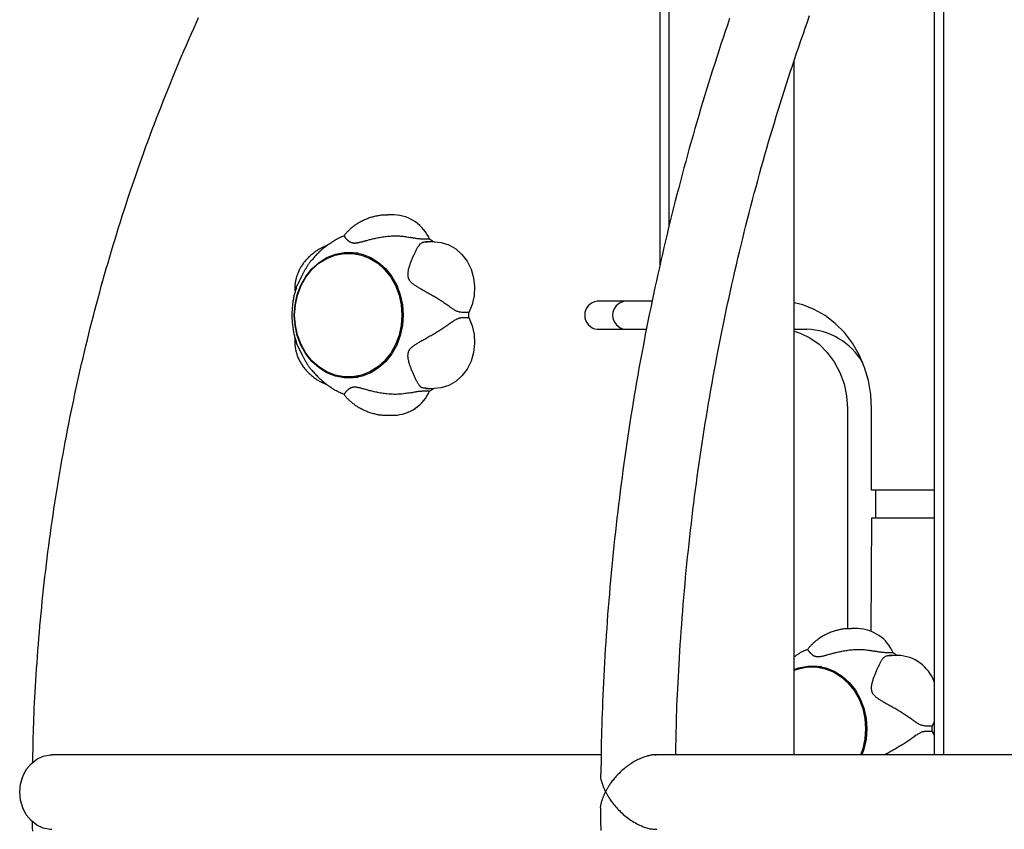
# Model space of a CAD drawing. Extents: x -8591 to 13539, y -4699 to 5176.
# Drawn here: x 2542 to 2753, y -1661 to -1487 of the extents above; entities that cross this region are included whole.
import ezdxf

# ---------------------------------------------------------------- set-up
doc = ezdxf.new("R2010")
doc.units = 0

msp = doc.modelspace()

# ---------------------------------------------------------------- linework, layer by layer
at = {"color": 7, "linetype": 'Continuous'}
for p, q in [((2679.01, -1423.54), (2679.01, -1540.35)), ((2680.97, -1423.27), (2680.97, -1531.97)), ((2739.9, -1422.23), (2739.9, -1645.23)), ((2737.94, -1425.9), (2737.94, -1645.23)), ((2707.87, -1645.23), (2707.87, -1496.24)), ((2622.01, -1529.32), (2620.67, -1529.32)), ((2629.61, -1534.54), (2628.27, -1534.54)), ((2629.08, -1535.07), (2629.29, -1535.07)), ((2630.63, -1535.07), (2629.29, -1535.07)), ((2614.29, -1537.52), (2612.18, -1537.52)), ((2677.36, -1547.84), (2665.6, -1547.84)), ((2638.02, -1550.28), (2636.68, -1550.28)), ((2636.68, -1551.35), (2638.02, -1551.35)), ((2665.6, -1553.84), (2676.18, -1553.84)), ((2707.87, -1553.84), (2710.57, -1553.84)), ((2612.18, -1564.12), (2614.29, -1564.12)), ((2628.27, -1567.1), (2629.61, -1567.1)), ((2628.75, -1566.56), (2629.29, -1566.55)), ((2629.29, -1566.57), (2629.08, -1566.56)), ((2629.29, -1566.57), (2630.63, -1566.57)), ((2719.29, -1570.84), (2719.29, -1618.16)), ((2724.49, -1588.37), (2724.49, -1570.84)), ((2620.67, -1572.32), (2622.01, -1572.32)), ((2737.94, -1588.37), (2724.49, -1588.37)), ((2725.29, -1588.37), (2725.29, -1594.37)), ((2724.39, -1618.68), (2724.56, -1594.37)), ((2724.56, -1594.37), (2737.94, -1594.37)), ((2721.5, -1618.11), (2720.16, -1618.11)), ((2729.11, -1623.33), (2727.77, -1623.33)), ((2728.57, -1623.86), (2728.78, -1623.86)), ((2730.12, -1623.86), (2728.78, -1623.86)), ((2713.78, -1626.31), (2711.67, -1626.31)), ((2737.51, -1639.07), (2736.17, -1639.07)), ((2737.94, -1638.16), (2737.51, -1639.07)), ((2736.17, -1640.14), (2737.51, -1640.14)), ((2737.51, -1640.14), (2737.94, -1641.05)), ((2666.44, -1645.23), (2548.58, -1645.23)), ((2782.28, -1645.23), (2678.03, -1645.23))]:
    msp.add_line(p, q, dxfattribs=at)
for points in [[(2544.46, -1646.97), (2544.48, -1646.06), (2544.49, -1645.15), (2544.51, -1644.24), (2544.52, -1643.32), (2544.54, -1642.38), (2544.57, -1641.43), (2544.59, -1640.45), (2544.62, -1639.46), (2544.66, -1638.43), (2544.7, -1637.38), (2544.74, -1636.31), (2544.79, -1635.2), (2544.85, -1634.07), (2544.91, -1632.92), (2544.97, -1631.73), (2545.04, -1630.53), (2545.12, -1629.29), (2545.2, -1628.03), (2545.28, -1626.75), (2545.37, -1625.46), (2545.46, -1624.15), (2545.56, -1622.84), (2545.66, -1621.51), (2545.77, -1620.19), (2545.88, -1618.86), (2546, -1617.53), (2546.12, -1616.21), (2546.24, -1614.88), (2546.37, -1613.56), (2546.5, -1612.24), (2546.64, -1610.91), (2546.78, -1609.59), (2546.92, -1608.27), (2547.07, -1606.95), (2547.23, -1605.63), (2547.39, -1604.31), (2547.55, -1602.99), (2547.71, -1601.67), (2547.88, -1600.35), (2548.06, -1599.04), (2548.24, -1597.72), (2548.42, -1596.41), (2548.61, -1595.09), (2548.8, -1593.78), (2549, -1592.46), (2549.2, -1591.15), (2549.4, -1589.84), (2549.61, -1588.53), (2549.82, -1587.22), (2550.04, -1585.91), (2550.26, -1584.6), (2550.49, -1583.3), (2550.71, -1581.99), (2550.95, -1580.69), (2551.19, -1579.38), (2551.43, -1578.08), (2551.67, -1576.78), (2551.92, -1575.48), (2552.18, -1574.18), (2552.44, -1572.88), (2552.7, -1571.58), (2552.97, -1570.29), (2553.24, -1568.99), (2553.51, -1567.7), (2553.79, -1566.41), (2554.08, -1565.12), (2554.36, -1563.82), (2554.66, -1562.54), (2554.95, -1561.25), (2555.25, -1559.96), (2555.55, -1558.68), (2555.86, -1557.39), (2556.18, -1556.11), (2556.49, -1554.83), (2556.81, -1553.55), (2557.14, -1552.27), (2557.47, -1550.99), (2557.8, -1549.72), (2558.14, -1548.44), (2558.48, -1547.17), (2558.82, -1545.9), (2559.17, -1544.63), (2559.52, -1543.36), (2559.88, -1542.1), (2560.24, -1540.83), (2560.61, -1539.57), (2560.98, -1538.31), (2561.35, -1537.05), (2561.73, -1535.79), (2562.11, -1534.53), (2562.49, -1533.27), (2562.88, -1532.02), (2563.28, -1530.77), (2563.67, -1529.52), (2564.07, -1528.27), (2564.48, -1527.02), (2564.89, -1525.78), (2565.3, -1524.53), (2565.72, -1523.29), (2566.14, -1522.05), (2566.57, -1520.81), (2567, -1519.58), (2567.43, -1518.34), (2567.87, -1517.11), (2568.31, -1515.88), (2568.75, -1514.65), (2569.2, -1513.42), (2569.65, -1512.2), (2570.11, -1510.97), (2570.57, -1509.75), (2571.04, -1508.53), (2571.5, -1507.32), (2571.98, -1506.1), (2572.45, -1504.89), (2572.93, -1503.68), (2573.42, -1502.47), (2573.91, -1501.26), (2574.4, -1500.06), (2574.89, -1498.86), (2575.39, -1497.65), (2575.9, -1496.46), (2576.4, -1495.26), (2576.91, -1494.07), (2577.43, -1492.87), (2577.95, -1491.68), (2578.47, -1490.5), (2579, -1489.31), (2579.53, -1488.13), (2580.06, -1486.95)], [(2694.02, -1487.17), (2693.55, -1488.54), (2693.08, -1489.92), (2692.62, -1491.3), (2692.16, -1492.68), (2691.71, -1494.06), (2691.26, -1495.44), (2690.81, -1496.83), (2690.37, -1498.22), (2689.93, -1499.61), (2689.49, -1501), (2689.06, -1502.39), (2688.64, -1503.78), (2688.21, -1505.18), (2687.8, -1506.58), (2687.38, -1507.98), (2686.97, -1509.38), (2686.56, -1510.78), (2686.16, -1512.18), (2685.76, -1513.59), (2685.36, -1515), (2684.97, -1516.41), (2684.59, -1517.82), (2684.2, -1519.23), (2683.82, -1520.64), (2683.45, -1522.06), (2683.08, -1523.47), (2682.71, -1524.89), (2682.34, -1526.31), (2681.99, -1527.73), (2681.63, -1529.16), (2681.28, -1530.58), (2680.93, -1532.01), (2680.59, -1533.43), (2680.25, -1534.86), (2679.91, -1536.29), (2679.58, -1537.72), (2679.25, -1539.15), (2678.93, -1540.59), (2678.61, -1542.02), (2678.29, -1543.46), (2677.98, -1544.9), (2677.68, -1546.34), (2677.37, -1547.78), (2677.07, -1549.22), (2676.78, -1550.66), (2676.49, -1552.1), (2676.2, -1553.55), (2675.92, -1554.99), (2675.64, -1556.44), (2675.36, -1557.89), (2675.09, -1559.34), (2674.83, -1560.79), (2674.56, -1562.24), (2674.3, -1563.69), (2674.05, -1565.15), (2673.8, -1566.6), (2673.55, -1568.06), (2673.31, -1569.52), (2673.07, -1570.97), (2672.84, -1572.43), (2672.61, -1573.89), (2672.38, -1575.35), (2672.16, -1576.81), (2671.94, -1578.28), (2671.73, -1579.74), (2671.52, -1581.21), (2671.32, -1582.67), (2671.11, -1584.14), (2670.92, -1585.6), (2670.72, -1587.07), (2670.54, -1588.54), (2670.35, -1590.01), (2670.17, -1591.48), (2669.99, -1592.95), (2669.82, -1594.42), (2669.65, -1595.89), (2669.49, -1597.37), (2669.33, -1598.84), (2669.17, -1600.31), (2669.02, -1601.79), (2668.87, -1603.26), (2668.73, -1604.74), (2668.59, -1606.22), (2668.46, -1607.7), (2668.32, -1609.17), (2668.2, -1610.65), (2668.07, -1612.13), (2667.96, -1613.61), (2667.84, -1615.09), (2667.73, -1616.57), (2667.63, -1618.05), (2667.52, -1619.53), (2667.43, -1621.01), (2667.33, -1622.48), (2667.25, -1623.95), (2667.16, -1625.4), (2667.08, -1626.84), (2667.01, -1628.26), (2666.94, -1629.66), (2666.87, -1631.04), (2666.81, -1632.39), (2666.75, -1633.72), (2666.7, -1635.03), (2666.65, -1636.32), (2666.61, -1637.58), (2666.57, -1638.81), (2666.53, -1640.03), (2666.51, -1641.22), (2666.48, -1642.39), (2666.46, -1643.54), (2666.44, -1644.67), (2666.43, -1645.8), (2666.41, -1646.92), (2666.4, -1648.03), (2666.39, -1649.14)], [(2682.45, -1645.23), (2682.47, -1644.23), (2682.49, -1643.23), (2682.51, -1642.22), (2682.53, -1641.19), (2682.55, -1640.16), (2682.58, -1639.1), (2682.61, -1638.02), (2682.64, -1636.92), (2682.68, -1635.8), (2682.72, -1634.64), (2682.77, -1633.45), (2682.83, -1632.24), (2682.88, -1631), (2682.95, -1629.73), (2683.02, -1628.43), (2683.09, -1627.1), (2683.17, -1625.75), (2683.25, -1624.37), (2683.33, -1622.97), (2683.43, -1621.56), (2683.52, -1620.13), (2683.62, -1618.68), (2683.73, -1617.24), (2683.84, -1615.79), (2683.95, -1614.34), (2684.07, -1612.89), (2684.19, -1611.44), (2684.31, -1609.99), (2684.44, -1608.54), (2684.58, -1607.09), (2684.72, -1605.64), (2684.86, -1604.2), (2685.01, -1602.75), (2685.16, -1601.3), (2685.31, -1599.86), (2685.47, -1598.42), (2685.63, -1596.97), (2685.8, -1595.53), (2685.97, -1594.09), (2686.15, -1592.65), (2686.33, -1591.21), (2686.51, -1589.77), (2686.7, -1588.33), (2686.89, -1586.89), (2687.08, -1585.45), (2687.28, -1584.02), (2687.49, -1582.58), (2687.69, -1581.15), (2687.91, -1579.71), (2688.12, -1578.28), (2688.34, -1576.85), (2688.57, -1575.42), (2688.79, -1573.99), (2689.03, -1572.56), (2689.26, -1571.13), (2689.5, -1569.7), (2689.75, -1568.28), (2690, -1566.85), (2690.25, -1565.43), (2690.5, -1564), (2690.76, -1562.58), (2691.03, -1561.16), (2691.3, -1559.74), (2691.57, -1558.32), (2691.85, -1556.91), (2692.13, -1555.49), (2692.41, -1554.08), (2692.7, -1552.66), (2692.99, -1551.25), (2693.29, -1549.84), (2693.59, -1548.43), (2693.89, -1547.02), (2694.2, -1545.61), (2694.52, -1544.21), (2694.83, -1542.8), (2695.15, -1541.4), (2695.48, -1540), (2695.81, -1538.59), (2696.14, -1537.2), (2696.47, -1535.8), (2696.82, -1534.4), (2697.16, -1533.01), (2697.51, -1531.61), (2697.86, -1530.22), (2698.22, -1528.83), (2698.58, -1527.44), (2698.94, -1526.05), (2699.31, -1524.67), (2699.68, -1523.28), (2700.06, -1521.9), (2700.44, -1520.52), (2700.82, -1519.14), (2701.21, -1517.76), (2701.6, -1516.38), (2701.99, -1515.01), (2702.39, -1513.63), (2702.8, -1512.26), (2703.2, -1510.89), (2703.62, -1509.52), (2704.03, -1508.16), (2704.45, -1506.79), (2704.87, -1505.43), (2705.3, -1504.07), (2705.73, -1502.71), (2706.16, -1501.35), (2706.6, -1499.99), (2707.04, -1498.64), (2707.49, -1497.29), (2707.94, -1495.94), (2708.39, -1494.59), (2708.85, -1493.24), (2709.31, -1491.89), (2709.78, -1490.55), (2710.24, -1489.21), (2710.72, -1487.87), (2711.19, -1486.53)], [(2620.67, -1529.36), (2620.5, -1529.35), (2620.32, -1529.35), (2620.14, -1529.35), (2619.96, -1529.35), (2619.78, -1529.36), (2619.6, -1529.36), (2619.42, -1529.38), (2619.23, -1529.39), (2619.03, -1529.41), (2618.84, -1529.44), (2618.64, -1529.47), (2618.43, -1529.51), (2618.23, -1529.55), (2618.02, -1529.59), (2617.81, -1529.64), (2617.59, -1529.7), (2617.37, -1529.76), (2617.16, -1529.82), (2616.93, -1529.89), (2616.71, -1529.96), (2616.49, -1530.04), (2616.27, -1530.12), (2616.05, -1530.21), (2615.84, -1530.3), (2615.62, -1530.39), (2615.41, -1530.49), (2615.2, -1530.59), (2614.99, -1530.69), (2614.79, -1530.8), (2614.59, -1530.91), (2614.39, -1531.03), (2614.2, -1531.15), (2614.01, -1531.27), (2613.82, -1531.39), (2613.64, -1531.52), (2613.46, -1531.65), (2613.29, -1531.78), (2613.13, -1531.9), (2612.97, -1532.03), (2612.81, -1532.16), (2612.67, -1532.28), (2612.53, -1532.4), (2612.4, -1532.52), (2612.27, -1532.63), (2612.16, -1532.75), (2612.05, -1532.86), (2611.94, -1532.97), (2611.85, -1533.07), (2611.76, -1533.17), (2611.68, -1533.27), (2611.6, -1533.37), (2611.53, -1533.47), (2611.46, -1533.56), (2611.39, -1533.65), (2611.33, -1533.74), (2611.27, -1533.84)], [(2611.28, -1533.82), (2611.17, -1533.86), (2611.05, -1533.9), (2610.93, -1533.94), (2610.82, -1533.99), (2610.69, -1534.04), (2610.56, -1534.1), (2610.43, -1534.16), (2610.28, -1534.23), (2610.13, -1534.3), (2609.97, -1534.39), (2609.81, -1534.48), (2609.63, -1534.58), (2609.45, -1534.69), (2609.25, -1534.8), (2609.05, -1534.92), (2608.85, -1535.06), (2608.63, -1535.19), (2608.41, -1535.34), (2608.19, -1535.49), (2607.96, -1535.65), (2607.73, -1535.81), (2607.51, -1535.97), (2607.28, -1536.14), (2607.07, -1536.31), (2606.85, -1536.48), (2606.64, -1536.64), (2606.44, -1536.81), (2606.25, -1536.98), (2606.06, -1537.15), (2605.88, -1537.32), (2605.7, -1537.49), (2605.53, -1537.66), (2605.37, -1537.83), (2605.22, -1538), (2605.06, -1538.17), (2604.92, -1538.34), (2604.77, -1538.51), (2604.63, -1538.68), (2604.49, -1538.85), (2604.35, -1539.02)], [(2611.29, -1533.85), (2611.29, -1533.85), (2611.29, -1533.85), (2611.28, -1533.86), (2611.28, -1533.86), (2611.29, -1533.87), (2611.29, -1533.88), (2611.3, -1533.89), (2611.31, -1533.91), (2611.32, -1533.93), (2611.34, -1533.96), (2611.37, -1533.99), (2611.4, -1534.03), (2611.43, -1534.07), (2611.46, -1534.11), (2611.5, -1534.16), (2611.54, -1534.21), (2611.58, -1534.26), (2611.63, -1534.31), (2611.68, -1534.37), (2611.73, -1534.42), (2611.78, -1534.48), (2611.83, -1534.54), (2611.89, -1534.59), (2611.95, -1534.65), (2612.01, -1534.71), (2612.07, -1534.77), (2612.14, -1534.82), (2612.2, -1534.88), (2612.27, -1534.93), (2612.34, -1534.98), (2612.41, -1535.02), (2612.48, -1535.07), (2612.55, -1535.11), (2612.62, -1535.14), (2612.69, -1535.18), (2612.77, -1535.2), (2612.84, -1535.23), (2612.91, -1535.25), (2612.98, -1535.27), (2613.05, -1535.29), (2613.12, -1535.3), (2613.19, -1535.32), (2613.26, -1535.32), (2613.33, -1535.33), (2613.4, -1535.34), (2613.47, -1535.34), (2613.54, -1535.34), (2613.62, -1535.34), (2613.69, -1535.33), (2613.78, -1535.33), (2613.86, -1535.32), (2613.95, -1535.31), (2614.05, -1535.29), (2614.15, -1535.28), (2614.25, -1535.26), (2614.36, -1535.24), (2614.48, -1535.21), (2614.6, -1535.19), (2614.73, -1535.15), (2614.87, -1535.12), (2615.01, -1535.09), (2615.16, -1535.05), (2615.31, -1535.01), (2615.47, -1534.96), (2615.63, -1534.92), (2615.97, -1534.82), (2616.15, -1534.77), (2616.34, -1534.72), (2616.54, -1534.67), (2616.74, -1534.61), (2616.95, -1534.56), (2617.17, -1534.5), (2617.4, -1534.45), (2617.63, -1534.39), (2617.87, -1534.34), (2618.12, -1534.28), (2618.37, -1534.23), (2618.63, -1534.18), (2618.89, -1534.13), (2619.16, -1534.08), (2619.44, -1534.04), (2619.71, -1533.99), (2619.99, -1533.96), (2620.28, -1533.92), (2620.56, -1533.89), (2620.85, -1533.86), (2621.13, -1533.84), (2621.42, -1533.82), (2621.71, -1533.81), (2622, -1533.8), (2622.29, -1533.8), (2622.57, -1533.8), (2622.85, -1533.81), (2623.13, -1533.82), (2623.4, -1533.84), (2623.66, -1533.87), (2623.92, -1533.9), (2624.18, -1533.93), (2624.44, -1533.97), (2624.69, -1534.01), (2624.94, -1534.05), (2625.18, -1534.09), (2625.43, -1534.13)], [(2628.27, -1534.54), (2628.08, -1534.52), (2627.89, -1534.5), (2627.69, -1534.49), (2627.5, -1534.47), (2627.31, -1534.45), (2627.13, -1534.43), (2626.95, -1534.41), (2626.77, -1534.39), (2626.59, -1534.36), (2626.42, -1534.33), (2626.25, -1534.3), (2626.08, -1534.27), (2625.92, -1534.24), (2625.75, -1534.2), (2625.59, -1534.17), (2625.43, -1534.13)], [(2607.71, -1535.87), (2607.61, -1535.89), (2607.52, -1535.92), (2607.42, -1535.95), (2607.32, -1535.99), (2607.22, -1536.02), (2607.11, -1536.06), (2607, -1536.11), (2606.89, -1536.16), (2606.76, -1536.22), (2606.64, -1536.28), (2606.5, -1536.35), (2606.36, -1536.42), (2606.22, -1536.51), (2606.06, -1536.59), (2605.91, -1536.69), (2605.74, -1536.79), (2605.58, -1536.89), (2605.41, -1537), (2605.23, -1537.12), (2605.06, -1537.24), (2604.88, -1537.37), (2604.71, -1537.5), (2604.53, -1537.63), (2604.36, -1537.77), (2604.19, -1537.91), (2604.03, -1538.05), (2603.87, -1538.2), (2603.71, -1538.34), (2603.56, -1538.5), (2603.41, -1538.65), (2603.26, -1538.8), (2603.12, -1538.96), (2602.98, -1539.12), (2602.85, -1539.28), (2602.72, -1539.44), (2602.59, -1539.61), (2602.47, -1539.77), (2602.35, -1539.94), (2602.24, -1540.11), (2602.13, -1540.28), (2602.02, -1540.45), (2601.92, -1540.62), (2601.82, -1540.8), (2601.73, -1540.97), (2601.64, -1541.15), (2601.55, -1541.33), (2601.47, -1541.5), (2601.4, -1541.68), (2601.32, -1541.86), (2601.25, -1542.04), (2601.19, -1542.22), (2601.13, -1542.4), (2601.07, -1542.58), (2601.02, -1542.76), (2600.97, -1542.94), (2600.93, -1543.12), (2600.89, -1543.3), (2600.85, -1543.47), (2600.82, -1543.65), (2600.79, -1543.83), (2600.76, -1544), (2600.74, -1544.18), (2600.73, -1544.35), (2600.72, -1544.52), (2600.71, -1544.69), (2600.71, -1544.86), (2600.71, -1545.03), (2600.72, -1545.2), (2600.72, -1545.37), (2600.73, -1545.53), (2600.74, -1545.7), (2600.75, -1545.86)], [(2627.56, -1535.55), (2627.49, -1535.65), (2627.42, -1535.75), (2627.35, -1535.85), (2627.28, -1535.95), (2627.21, -1536.06), (2627.13, -1536.17), (2627.06, -1536.28), (2626.99, -1536.4), (2626.91, -1536.53), (2626.84, -1536.67), (2626.76, -1536.81), (2626.68, -1536.96), (2626.6, -1537.12), (2626.52, -1537.27), (2626.45, -1537.44), (2626.37, -1537.6), (2626.29, -1537.77), (2626.21, -1537.94), (2626.13, -1538.12), (2626.05, -1538.29), (2625.97, -1538.47), (2625.9, -1538.65), (2625.82, -1538.83), (2625.75, -1539.01), (2625.67, -1539.19), (2625.6, -1539.37), (2625.54, -1539.55), (2625.47, -1539.72), (2625.41, -1539.9), (2625.35, -1540.07), (2625.29, -1540.24), (2625.23, -1540.41), (2625.18, -1540.58), (2625.14, -1540.74), (2625.09, -1540.9), (2625.05, -1541.06), (2625.02, -1541.21), (2624.99, -1541.36), (2624.96, -1541.5), (2624.94, -1541.64), (2624.93, -1541.77), (2624.92, -1541.9), (2624.92, -1542.02), (2624.92, -1542.13), (2624.92, -1542.24), (2624.93, -1542.35), (2624.94, -1542.45), (2624.95, -1542.54), (2624.97, -1542.63), (2624.99, -1542.72), (2625.01, -1542.8), (2625.04, -1542.88), (2625.07, -1542.95), (2625.1, -1543.03), (2625.14, -1543.1), (2625.18, -1543.18), (2625.22, -1543.25), (2625.27, -1543.32), (2625.32, -1543.4), (2625.38, -1543.47), (2625.44, -1543.55), (2625.51, -1543.62), (2625.59, -1543.7), (2625.67, -1543.78), (2625.76, -1543.86), (2625.86, -1543.94), (2625.96, -1544.03), (2626.07, -1544.11), (2626.19, -1544.2), (2626.31, -1544.29), (2626.44, -1544.38), (2626.57, -1544.46), (2626.71, -1544.55), (2626.86, -1544.65), (2627.01, -1544.74), (2627.17, -1544.83), (2627.34, -1544.93), (2627.51, -1545.03), (2627.69, -1545.13), (2627.87, -1545.23), (2628.06, -1545.34), (2628.26, -1545.45), (2628.68, -1545.69), (2628.89, -1545.81), (2629.11, -1545.93), (2629.33, -1546.05), (2629.56, -1546.18), (2629.78, -1546.31), (2630.01, -1546.44), (2630.24, -1546.58), (2630.48, -1546.71), (2630.71, -1546.85), (2630.94, -1546.99), (2631.17, -1547.12), (2631.4, -1547.26), (2631.63, -1547.4), (2631.85, -1547.55), (2632.07, -1547.69), (2632.29, -1547.83), (2632.5, -1547.97), (2632.71, -1548.1), (2632.91, -1548.24), (2633.1, -1548.38), (2633.29, -1548.51), (2633.47, -1548.64), (2633.65, -1548.77), (2633.82, -1548.9), (2633.99, -1549.02), (2634.15, -1549.15), (2634.32, -1549.27), (2634.48, -1549.4)], [(2627.56, -1535.55), (2627.64, -1535.49), (2627.73, -1535.44), (2627.81, -1535.38), (2627.9, -1535.33), (2627.99, -1535.28), (2628.08, -1535.23), (2628.17, -1535.19), (2628.27, -1535.16), (2628.36, -1535.13), (2628.46, -1535.11), (2628.56, -1535.1), (2628.66, -1535.09), (2628.76, -1535.08), (2628.87, -1535.08), (2628.97, -1535.07), (2629.08, -1535.07)], [(2629.29, -1535.08), (2629.26, -1535.08), (2629.22, -1535.08), (2629.19, -1535.08), (2629.15, -1535.08), (2629.12, -1535.07), (2629.09, -1535.07), (2629.05, -1535.07), (2629.02, -1535.07), (2628.99, -1535.07), (2628.95, -1535.07), (2628.92, -1535.07), (2628.88, -1535.07), (2628.85, -1535.07), (2628.81, -1535.08), (2628.78, -1535.08), (2628.75, -1535.08)], [(2630.63, -1535.07), (2632.1, -1535.21), (2633.72, -1535.73), (2635.23, -1536.59), (2636.56, -1537.78), (2637.67, -1539.25), (2638.52, -1540.93), (2639.06, -1542.78), (2639.29, -1544.71), (2639.18, -1546.65), (2638.76, -1548.53), (2638.02, -1550.28)], [(2601.02, -1544.99), (2601.03, -1544.95), (2601.04, -1544.91), (2601.04, -1544.87), (2601.05, -1544.83), (2601.07, -1544.79), (2601.08, -1544.75), (2601.09, -1544.7), (2601.11, -1544.66), (2601.13, -1544.61), (2601.16, -1544.56), (2601.18, -1544.5), (2601.21, -1544.44), (2601.24, -1544.38), (2601.27, -1544.32), (2601.34, -1544.19), (2601.38, -1544.11), (2601.42, -1544.04), (2601.46, -1543.96), (2601.5, -1543.88), (2601.54, -1543.8), (2601.7, -1543.49), (2601.77, -1543.34), (2601.81, -1543.27), (2601.85, -1543.2), (2601.88, -1543.13), (2601.92, -1543.05), (2601.96, -1542.98), (2601.99, -1542.9), (2602.03, -1542.82), (2602.07, -1542.74), (2602.12, -1542.65), (2602.16, -1542.57), (2602.35, -1542.17), (2602.41, -1542.06), (2602.47, -1541.94), (2602.52, -1541.82), (2602.59, -1541.7), (2602.65, -1541.58), (2602.72, -1541.45), (2602.79, -1541.32), (2602.86, -1541.18), (2602.94, -1541.05), (2603.02, -1540.91), (2603.1, -1540.78), (2603.18, -1540.64), (2603.26, -1540.51), (2603.33, -1540.38), (2603.41, -1540.25), (2603.49, -1540.13), (2603.56, -1540.01), (2603.63, -1539.9), (2603.7, -1539.79), (2603.76, -1539.69), (2603.83, -1539.6), (2603.89, -1539.51), (2603.95, -1539.43), (2604, -1539.36), (2604.05, -1539.29), (2604.1, -1539.23), (2604.15, -1539.18), (2604.2, -1539.13), (2604.24, -1539.08), (2604.29, -1539.04), (2604.33, -1539)], [(2601.05, -1545), (2600.98, -1545.18), (2600.92, -1545.35), (2600.86, -1545.53), (2600.8, -1545.71), (2600.74, -1545.89), (2600.68, -1546.08), (2600.63, -1546.27), (2600.57, -1546.47), (2600.52, -1546.68), (2600.47, -1546.9), (2600.43, -1547.13), (2600.38, -1547.36), (2600.34, -1547.6), (2600.3, -1547.85), (2600.27, -1548.11), (2600.23, -1548.38), (2600.2, -1548.65), (2600.17, -1548.93), (2600.14, -1549.21), (2600.12, -1549.5), (2600.1, -1549.8), (2600.09, -1550.09), (2600.08, -1550.39), (2600.07, -1550.69), (2600.07, -1551), (2600.08, -1551.3), (2600.09, -1551.6), (2600.11, -1551.89), (2600.12, -1552.19), (2600.15, -1552.48), (2600.17, -1552.76), (2600.2, -1553.04), (2600.24, -1553.32), (2600.27, -1553.58), (2600.31, -1553.84), (2600.35, -1554.1), (2600.4, -1554.34), (2600.44, -1554.58), (2600.49, -1554.81), (2600.55, -1555.04), (2600.6, -1555.26), (2600.66, -1555.47), (2600.72, -1555.67), (2600.79, -1555.87), (2600.85, -1556.07), (2600.92, -1556.26), (2600.99, -1556.46), (2601.06, -1556.65)], [(2724.49, -1570.84), (2724.32, -1567.84), (2723.81, -1564.89), (2722.97, -1562.04), (2721.82, -1559.34), (2720.37, -1556.84), (2718.66, -1554.58), (2716.7, -1552.59), (2714.53, -1550.92), (2712.19, -1549.59), (2709.73, -1548.62), (2707.87, -1548.16)], [(2636.68, -1550.28), (2636.51, -1550.25), (2636.34, -1550.22), (2636.17, -1550.19), (2636.01, -1550.15), (2635.85, -1550.12), (2635.69, -1550.07), (2635.54, -1550.03), (2635.4, -1549.97), (2635.27, -1549.92), (2635.14, -1549.85), (2635.02, -1549.78), (2634.91, -1549.71), (2634.8, -1549.64), (2634.69, -1549.56), (2634.58, -1549.48), (2634.48, -1549.4)], [(2634.48, -1552.24), (2634.29, -1552.38), (2634.1, -1552.53), (2633.91, -1552.67), (2633.71, -1552.82), (2633.52, -1552.96), (2633.32, -1553.11), (2633.11, -1553.25), (2632.9, -1553.4), (2632.69, -1553.54), (2632.48, -1553.69), (2632.26, -1553.83), (2632.03, -1553.98), (2631.8, -1554.12), (2631.57, -1554.26), (2631.34, -1554.4), (2631.11, -1554.55), (2630.88, -1554.69), (2630.64, -1554.83), (2630.41, -1554.96), (2630.17, -1555.1), (2629.94, -1555.24), (2629.7, -1555.37), (2629.47, -1555.5), (2629.25, -1555.63), (2629.02, -1555.76), (2628.8, -1555.88), (2628.37, -1556.12), (2628.16, -1556.24), (2627.95, -1556.36), (2627.75, -1556.47), (2627.56, -1556.58), (2627.37, -1556.69), (2627.18, -1556.8), (2627.01, -1556.9), (2626.84, -1557), (2626.68, -1557.1), (2626.53, -1557.2), (2626.38, -1557.3), (2626.25, -1557.39), (2626.12, -1557.48), (2626, -1557.57), (2625.89, -1557.66), (2625.79, -1557.75), (2625.7, -1557.83), (2625.61, -1557.91), (2625.53, -1557.99), (2625.46, -1558.07), (2625.4, -1558.15), (2625.34, -1558.22), (2625.28, -1558.29), (2625.23, -1558.36), (2625.19, -1558.44), (2625.15, -1558.51), (2625.11, -1558.58), (2625.08, -1558.66), (2625.05, -1558.73), (2625.02, -1558.81), (2624.99, -1558.9), (2624.97, -1558.98), (2624.95, -1559.07), (2624.94, -1559.16), (2624.93, -1559.26), (2624.92, -1559.36), (2624.91, -1559.47), (2624.91, -1559.58), (2624.92, -1559.69), (2624.93, -1559.81), (2624.94, -1559.93), (2624.95, -1560.06), (2624.97, -1560.19), (2625, -1560.32), (2625.03, -1560.45), (2625.06, -1560.59), (2625.09, -1560.73), (2625.13, -1560.88), (2625.18, -1561.03), (2625.22, -1561.18), (2625.27, -1561.33), (2625.33, -1561.49), (2625.38, -1561.66), (2625.44, -1561.82), (2625.5, -1561.99), (2625.57, -1562.17), (2625.63, -1562.34), (2625.7, -1562.52), (2625.77, -1562.69), (2625.85, -1562.87), (2625.92, -1563.05), (2626, -1563.23), (2626.07, -1563.4), (2626.15, -1563.57), (2626.23, -1563.74), (2626.31, -1563.91), (2626.39, -1564.08), (2626.46, -1564.24), (2626.54, -1564.4), (2626.62, -1564.55), (2626.7, -1564.7), (2626.77, -1564.84), (2626.85, -1564.98), (2626.92, -1565.11), (2626.99, -1565.24), (2627.06, -1565.35), (2627.13, -1565.46), (2627.19, -1565.56), (2627.25, -1565.66), (2627.32, -1565.75), (2627.38, -1565.84), (2627.44, -1565.92), (2627.5, -1566), (2627.56, -1566.08)], [(2638.02, -1551.35), (2638.76, -1553.11), (2639.18, -1554.99), (2639.29, -1556.93), (2639.06, -1558.86), (2638.52, -1560.7), (2637.67, -1562.39), (2636.56, -1563.85), (2635.23, -1565.04), (2633.72, -1565.91), (2632.1, -1566.42), (2630.63, -1566.57)], [(2634.48, -1552.24), (2634.65, -1552.13), (2634.81, -1552.02), (2634.98, -1551.92), (2635.14, -1551.83), (2635.3, -1551.74), (2635.45, -1551.65), (2635.6, -1551.58), (2635.74, -1551.52), (2635.88, -1551.47), (2636, -1551.43), (2636.13, -1551.4), (2636.24, -1551.38), (2636.36, -1551.37), (2636.47, -1551.36), (2636.57, -1551.36), (2636.68, -1551.35)], [(2707.87, -1554.27), (2709.12, -1554.67), (2711.26, -1555.69), (2713.23, -1557.09), (2714.98, -1558.82), (2716.48, -1560.85), (2717.69, -1563.12), (2718.57, -1565.59), (2719.11, -1568.18), (2719.29, -1570.84)], [(2600.76, -1555.75), (2600.74, -1555.83), (2600.73, -1555.91), (2600.72, -1555.98), (2600.71, -1556.07), (2600.7, -1556.15), (2600.69, -1556.24), (2600.69, -1556.34), (2600.68, -1556.44), (2600.68, -1556.55), (2600.68, -1556.66), (2600.69, -1556.79), (2600.69, -1556.92), (2600.7, -1557.05), (2600.72, -1557.2), (2600.73, -1557.35), (2600.75, -1557.51), (2600.77, -1557.67), (2600.8, -1557.84), (2600.83, -1558.02), (2600.86, -1558.2), (2600.9, -1558.38), (2600.94, -1558.57), (2600.99, -1558.76), (2601.04, -1558.95), (2601.1, -1559.14), (2601.16, -1559.33), (2601.22, -1559.52), (2601.29, -1559.71), (2601.37, -1559.9), (2601.45, -1560.09), (2601.54, -1560.27), (2601.63, -1560.46), (2601.72, -1560.65), (2601.82, -1560.83), (2601.92, -1561.02), (2602.03, -1561.2), (2602.14, -1561.38), (2602.26, -1561.56), (2602.38, -1561.74), (2602.51, -1561.91), (2602.63, -1562.08), (2602.77, -1562.25), (2602.9, -1562.42), (2603.05, -1562.59), (2603.19, -1562.75), (2603.34, -1562.91), (2603.49, -1563.07), (2603.64, -1563.23), (2603.8, -1563.38), (2603.96, -1563.52), (2604.13, -1563.67), (2604.29, -1563.81), (2604.46, -1563.95), (2604.62, -1564.08), (2604.79, -1564.21), (2604.96, -1564.33), (2605.12, -1564.45), (2605.29, -1564.57), (2605.46, -1564.68), (2605.62, -1564.78), (2605.78, -1564.88), (2605.94, -1564.98), (2606.1, -1565.06), (2606.26, -1565.15), (2606.42, -1565.23), (2606.58, -1565.3), (2606.74, -1565.37), (2606.89, -1565.43), (2607.05, -1565.49), (2607.2, -1565.55), (2607.35, -1565.61), (2607.51, -1565.67)], [(2604.33, -1562.64), (2604.27, -1562.58), (2604.21, -1562.52), (2604.16, -1562.45), (2604.1, -1562.39), (2604.04, -1562.32), (2603.98, -1562.25), (2603.91, -1562.17), (2603.85, -1562.08), (2603.78, -1561.98), (2603.71, -1561.88), (2603.64, -1561.77), (2603.56, -1561.66), (2603.49, -1561.53), (2603.41, -1561.41), (2603.33, -1561.27), (2603.25, -1561.14), (2603.17, -1561), (2603.09, -1560.85), (2603.01, -1560.71), (2602.93, -1560.56), (2602.85, -1560.42), (2602.77, -1560.27), (2602.69, -1560.13), (2602.62, -1560), (2602.55, -1559.86), (2602.49, -1559.74), (2602.43, -1559.62), (2602.37, -1559.5), (2602.32, -1559.39), (2602.27, -1559.29), (2602.22, -1559.19), (2602.17, -1559.09), (2602.13, -1559), (2602.08, -1558.92), (2602.04, -1558.84), (2602.01, -1558.76), (2601.97, -1558.68), (2601.93, -1558.61), (2601.89, -1558.53), (2601.86, -1558.46), (2601.82, -1558.39), (2601.78, -1558.31), (2601.75, -1558.24), (2601.71, -1558.17), (2601.67, -1558.09), (2601.63, -1558.02), (2601.59, -1557.94), (2601.56, -1557.87), (2601.52, -1557.79), (2601.48, -1557.72), (2601.44, -1557.64), (2601.4, -1557.56), (2601.36, -1557.49), (2601.33, -1557.41), (2601.29, -1557.34), (2601.26, -1557.26), (2601.22, -1557.18), (2601.19, -1557.11), (2601.16, -1557.03), (2601.14, -1556.96), (2601.11, -1556.88), (2601.08, -1556.81), (2601.06, -1556.73), (2601.03, -1556.66)], [(2604.35, -1562.62), (2604.52, -1562.82), (2604.69, -1563.02), (2604.86, -1563.22), (2605.04, -1563.42), (2605.21, -1563.62), (2605.4, -1563.81), (2605.58, -1564.01), (2605.77, -1564.2), (2605.97, -1564.39), (2606.18, -1564.58), (2606.39, -1564.77), (2606.6, -1564.96), (2606.82, -1565.14), (2607.05, -1565.32), (2607.27, -1565.49), (2607.5, -1565.67), (2607.74, -1565.84), (2607.97, -1566), (2608.2, -1566.17), (2608.44, -1566.32), (2608.67, -1566.48), (2608.91, -1566.62), (2609.15, -1566.77), (2609.39, -1566.9), (2609.62, -1567.03), (2609.86, -1567.15), (2610.1, -1567.27), (2610.34, -1567.38), (2610.57, -1567.49), (2610.81, -1567.6), (2611.05, -1567.7), (2611.28, -1567.8)], [(2611.26, -1567.77), (2611.32, -1567.87), (2611.39, -1567.97), (2611.46, -1568.07), (2611.53, -1568.17), (2611.6, -1568.27), (2611.68, -1568.37), (2611.77, -1568.47), (2611.86, -1568.58), (2611.96, -1568.69), (2612.06, -1568.8), (2612.18, -1568.91), (2612.3, -1569.02), (2612.42, -1569.14), (2612.56, -1569.26), (2612.7, -1569.38), (2612.84, -1569.5), (2613, -1569.63), (2613.16, -1569.76), (2613.33, -1569.88), (2613.5, -1570.01), (2613.68, -1570.14), (2613.86, -1570.27), (2614.05, -1570.39), (2614.24, -1570.51), (2614.44, -1570.63), (2614.64, -1570.75), (2614.84, -1570.86), (2615.05, -1570.97), (2615.26, -1571.08), (2615.47, -1571.18), (2615.69, -1571.28), (2615.91, -1571.37), (2616.13, -1571.46), (2616.36, -1571.55), (2616.59, -1571.63), (2616.82, -1571.71), (2617.04, -1571.78), (2617.27, -1571.85), (2617.49, -1571.91), (2617.72, -1571.97), (2617.93, -1572.02), (2618.15, -1572.07), (2618.36, -1572.12), (2618.56, -1572.15), (2618.76, -1572.19), (2618.96, -1572.22), (2619.15, -1572.24), (2619.33, -1572.26), (2619.51, -1572.27), (2619.69, -1572.28), (2619.86, -1572.29), (2620.02, -1572.29), (2620.18, -1572.29), (2620.34, -1572.29), (2620.5, -1572.28), (2620.66, -1572.28)], [(2625.43, -1567.5), (2625.14, -1567.55), (2624.85, -1567.6), (2624.57, -1567.64), (2624.28, -1567.68), (2623.99, -1567.72), (2623.7, -1567.76), (2623.41, -1567.79), (2623.12, -1567.81), (2622.83, -1567.82), (2622.53, -1567.83), (2622.24, -1567.84), (2621.95, -1567.83), (2621.65, -1567.82), (2621.36, -1567.81), (2621.07, -1567.79), (2620.77, -1567.76), (2620.48, -1567.73), (2620.2, -1567.7), (2619.91, -1567.66), (2619.63, -1567.62), (2619.35, -1567.58), (2619.07, -1567.54), (2618.8, -1567.49), (2618.53, -1567.44), (2618.27, -1567.39), (2618.01, -1567.33), (2617.76, -1567.27), (2617.51, -1567.22), (2617.27, -1567.16), (2617.04, -1567.1), (2616.81, -1567.04), (2616.59, -1566.98), (2616.38, -1566.93), (2616.17, -1566.87), (2615.97, -1566.81), (2615.59, -1566.71), (2615.42, -1566.66), (2615.25, -1566.61), (2615.09, -1566.57), (2614.93, -1566.53), (2614.79, -1566.49), (2614.65, -1566.46), (2614.52, -1566.43), (2614.4, -1566.41), (2614.28, -1566.38), (2614.17, -1566.36), (2614.07, -1566.35), (2613.98, -1566.33), (2613.89, -1566.32), (2613.8, -1566.31), (2613.72, -1566.3), (2613.64, -1566.3), (2613.56, -1566.3), (2613.49, -1566.3), (2613.42, -1566.3), (2613.35, -1566.3), (2613.28, -1566.31), (2613.21, -1566.32), (2613.14, -1566.33), (2613.07, -1566.34), (2613, -1566.36), (2612.93, -1566.38), (2612.86, -1566.4), (2612.79, -1566.42), (2612.72, -1566.45), (2612.65, -1566.48), (2612.58, -1566.51), (2612.51, -1566.55), (2612.45, -1566.59), (2612.38, -1566.63), (2612.32, -1566.67), (2612.26, -1566.72), (2612.2, -1566.76), (2612.14, -1566.81), (2612.08, -1566.86), (2612.02, -1566.92), (2611.97, -1566.97), (2611.91, -1567.02), (2611.86, -1567.08), (2611.81, -1567.13), (2611.75, -1567.19), (2611.7, -1567.24), (2611.66, -1567.29), (2611.61, -1567.35), (2611.56, -1567.4), (2611.52, -1567.45), (2611.48, -1567.5), (2611.45, -1567.54), (2611.41, -1567.59), (2611.38, -1567.62), (2611.35, -1567.66), (2611.33, -1567.69), (2611.31, -1567.72), (2611.29, -1567.74), (2611.28, -1567.76), (2611.27, -1567.78), (2611.27, -1567.79), (2611.27, -1567.79), (2611.27, -1567.79), (2611.28, -1567.79), (2611.28, -1567.79), (2611.29, -1567.78), (2611.29, -1567.78)], [(2625.43, -1567.5), (2625.67, -1567.45), (2625.92, -1567.41), (2626.16, -1567.36), (2626.39, -1567.32), (2626.61, -1567.27), (2626.83, -1567.24), (2627.03, -1567.2), (2627.21, -1567.18), (2627.38, -1567.15), (2627.54, -1567.14), (2627.68, -1567.12), (2627.81, -1567.12), (2627.93, -1567.11), (2628.05, -1567.1), (2628.16, -1567.1), (2628.27, -1567.1)], [(2629.08, -1566.56), (2628.93, -1566.55), (2628.78, -1566.53), (2628.64, -1566.52), (2628.5, -1566.5), (2628.37, -1566.48), (2628.25, -1566.46), (2628.13, -1566.43), (2628.03, -1566.4), (2627.94, -1566.37), (2627.87, -1566.34), (2627.8, -1566.3), (2627.74, -1566.26), (2627.69, -1566.22), (2627.64, -1566.17), (2627.6, -1566.13), (2627.56, -1566.08)], [(2720.17, -1618.15), (2719.99, -1618.15), (2719.81, -1618.14), (2719.64, -1618.14), (2719.46, -1618.14), (2719.28, -1618.15), (2719.09, -1618.16), (2718.91, -1618.17), (2718.72, -1618.18), (2718.53, -1618.2), (2718.33, -1618.23), (2718.13, -1618.26), (2717.93, -1618.3), (2717.72, -1618.34), (2717.51, -1618.39), (2717.3, -1618.44), (2717.09, -1618.49), (2716.87, -1618.55), (2716.65, -1618.61), (2716.43, -1618.68), (2716.21, -1618.76), (2715.99, -1618.83), (2715.77, -1618.91), (2715.55, -1619), (2715.33, -1619.09), (2715.11, -1619.18), (2714.9, -1619.28), (2714.69, -1619.38), (2714.49, -1619.48), (2714.28, -1619.59), (2714.08, -1619.7), (2713.89, -1619.82), (2713.69, -1619.94), (2713.5, -1620.06), (2713.32, -1620.18), (2713.13, -1620.31), (2712.96, -1620.44), (2712.79, -1620.57), (2712.62, -1620.7), (2712.46, -1620.82), (2712.31, -1620.95), (2712.16, -1621.07), (2712.02, -1621.19), (2711.89, -1621.31), (2711.77, -1621.43), (2711.65, -1621.54), (2711.54, -1621.65), (2711.44, -1621.76), (2711.34, -1621.86), (2711.25, -1621.96), (2711.17, -1622.06), (2711.09, -1622.16), (2711.02, -1622.26), (2710.95, -1622.35), (2710.89, -1622.44), (2710.82, -1622.54), (2710.76, -1622.63)], [(2710.77, -1622.61), (2710.66, -1622.65), (2710.55, -1622.69), (2710.43, -1622.73), (2710.32, -1622.78), (2710.2, -1622.82), (2710.09, -1622.87), (2709.97, -1622.92), (2709.86, -1622.97), (2709.74, -1623.02), (2709.62, -1623.08), (2709.5, -1623.14), (2709.37, -1623.21), (2709.25, -1623.28), (2709.13, -1623.35), (2709, -1623.42), (2708.88, -1623.5), (2708.76, -1623.58), (2708.63, -1623.66), (2708.5, -1623.74), (2708.38, -1623.83), (2708.25, -1623.92), (2708.12, -1624.01), (2708, -1624.1), (2707.87, -1624.19)], [(2710.79, -1622.64), (2710.78, -1622.64), (2710.78, -1622.65), (2710.78, -1622.65), (2710.78, -1622.65), (2710.78, -1622.66), (2710.78, -1622.67), (2710.79, -1622.68), (2710.8, -1622.7), (2710.82, -1622.72), (2710.84, -1622.75), (2710.86, -1622.78), (2710.89, -1622.82), (2710.92, -1622.86), (2710.96, -1622.9), (2710.99, -1622.95), (2711.03, -1623), (2711.08, -1623.05), (2711.12, -1623.1), (2711.17, -1623.16), (2711.22, -1623.21), (2711.27, -1623.27), (2711.33, -1623.33), (2711.38, -1623.39), (2711.44, -1623.44), (2711.5, -1623.5), (2711.57, -1623.56), (2711.63, -1623.61), (2711.7, -1623.67), (2711.76, -1623.72), (2711.83, -1623.77), (2711.9, -1623.82), (2711.97, -1623.86), (2712.04, -1623.9), (2712.12, -1623.93), (2712.19, -1623.97), (2712.26, -1624), (2712.33, -1624.02), (2712.4, -1624.04), (2712.48, -1624.06), (2712.55, -1624.08), (2712.61, -1624.1), (2712.68, -1624.11), (2712.75, -1624.12), (2712.82, -1624.12), (2712.89, -1624.13), (2712.96, -1624.13), (2713.03, -1624.13), (2713.11, -1624.13), (2713.19, -1624.12), (2713.27, -1624.12), (2713.36, -1624.11), (2713.45, -1624.1), (2713.54, -1624.09), (2713.64, -1624.07), (2713.75, -1624.05), (2713.86, -1624.03), (2713.97, -1624), (2714.1, -1623.98), (2714.23, -1623.95), (2714.36, -1623.91), (2714.5, -1623.88), (2714.65, -1623.84), (2714.8, -1623.8), (2714.96, -1623.75), (2715.12, -1623.71), (2715.47, -1623.61), (2715.65, -1623.56), (2715.84, -1623.51), (2716.03, -1623.46), (2716.23, -1623.41), (2716.44, -1623.35), (2716.66, -1623.3), (2716.89, -1623.24), (2717.12, -1623.18), (2717.36, -1623.13), (2717.61, -1623.07), (2717.86, -1623.02), (2718.12, -1622.97), (2718.39, -1622.92), (2718.66, -1622.87), (2718.93, -1622.83), (2719.21, -1622.79), (2719.49, -1622.75), (2719.77, -1622.71), (2720.05, -1622.68), (2720.34, -1622.66), (2720.63, -1622.63), (2720.92, -1622.62), (2721.21, -1622.6), (2721.49, -1622.6), (2721.78, -1622.59), (2722.06, -1622.6), (2722.34, -1622.6), (2722.62, -1622.62), (2722.89, -1622.63), (2723.16, -1622.66), (2723.42, -1622.69), (2723.68, -1622.72), (2723.93, -1622.76), (2724.18, -1622.8), (2724.43, -1622.84), (2724.68, -1622.88), (2724.92, -1622.93)], [(2727.05, -1624.34), (2726.98, -1624.44), (2726.91, -1624.54), (2726.84, -1624.64), (2726.77, -1624.74), (2726.7, -1624.85), (2726.63, -1624.96), (2726.56, -1625.07), (2726.48, -1625.2), (2726.41, -1625.33), (2726.33, -1625.46), (2726.25, -1625.6), (2726.18, -1625.75), (2726.1, -1625.91), (2726.02, -1626.07), (2725.94, -1626.23), (2725.86, -1626.39), (2725.78, -1626.56), (2725.7, -1626.73), (2725.62, -1626.91), (2725.54, -1627.09), (2725.47, -1627.26), (2725.39, -1627.44), (2725.31, -1627.62), (2725.24, -1627.8), (2725.17, -1627.98), (2725.1, -1628.16), (2725.03, -1628.34), (2724.96, -1628.51), (2724.9, -1628.69), (2724.84, -1628.86), (2724.78, -1629.04), (2724.73, -1629.21), (2724.68, -1629.37), (2724.63, -1629.54), (2724.59, -1629.7), (2724.55, -1629.85), (2724.51, -1630), (2724.48, -1630.15), (2724.46, -1630.29), (2724.44, -1630.43), (2724.42, -1630.56), (2724.41, -1630.69), (2724.41, -1630.81), (2724.41, -1630.93), (2724.41, -1631.04), (2724.42, -1631.14), (2724.43, -1631.24), (2724.45, -1631.34), (2724.46, -1631.42), (2724.48, -1631.51), (2724.51, -1631.59), (2724.53, -1631.67), (2724.56, -1631.75), (2724.59, -1631.82), (2724.63, -1631.89), (2724.67, -1631.97), (2724.71, -1632.04), (2724.76, -1632.11), (2724.82, -1632.19), (2724.87, -1632.26), (2724.94, -1632.34), (2725.01, -1632.41), (2725.08, -1632.49), (2725.17, -1632.57), (2725.25, -1632.65), (2725.35, -1632.74), (2725.45, -1632.82), (2725.56, -1632.9), (2725.68, -1632.99), (2725.8, -1633.08), (2725.93, -1633.17), (2726.06, -1633.26), (2726.21, -1633.35), (2726.35, -1633.44), (2726.5, -1633.53), (2726.66, -1633.62), (2726.83, -1633.72), (2727, -1633.82), (2727.18, -1633.92), (2727.37, -1634.03), (2727.56, -1634.13), (2727.76, -1634.25), (2728.17, -1634.48), (2728.38, -1634.6), (2728.6, -1634.72), (2728.83, -1634.85), (2729.05, -1634.97), (2729.28, -1635.1), (2729.51, -1635.23), (2729.74, -1635.37), (2729.97, -1635.5), (2730.2, -1635.64), (2730.43, -1635.78), (2730.66, -1635.92), (2730.89, -1636.06), (2731.12, -1636.2), (2731.34, -1636.34), (2731.57, -1636.48), (2731.78, -1636.62), (2732, -1636.76), (2732.2, -1636.9), (2732.4, -1637.03), (2732.6, -1637.17), (2732.79, -1637.3), (2732.97, -1637.43), (2733.14, -1637.56), (2733.32, -1637.69), (2733.48, -1637.82), (2733.65, -1637.94), (2733.81, -1638.07), (2733.97, -1638.19)], [(2727.77, -1623.33), (2727.57, -1623.31), (2727.38, -1623.3), (2727.19, -1623.28), (2727, -1623.26), (2726.81, -1623.25), (2726.62, -1623.23), (2726.44, -1623.2), (2726.26, -1623.18), (2726.08, -1623.15), (2725.91, -1623.13), (2725.74, -1623.1), (2725.58, -1623.06), (2725.41, -1623.03), (2725.25, -1623), (2725.08, -1622.96), (2724.92, -1622.93)], [(2727.05, -1624.34), (2727.14, -1624.29), (2727.22, -1624.23), (2727.31, -1624.17), (2727.4, -1624.12), (2727.48, -1624.07), (2727.57, -1624.03), (2727.67, -1623.99), (2727.76, -1623.95), (2727.86, -1623.93), (2727.95, -1623.9), (2728.05, -1623.89), (2728.15, -1623.88), (2728.26, -1623.87), (2728.36, -1623.87), (2728.46, -1623.86), (2728.57, -1623.86)], [(2728.78, -1623.88), (2728.75, -1623.87), (2728.72, -1623.87), (2728.68, -1623.87), (2728.65, -1623.87), (2728.62, -1623.86), (2728.58, -1623.86), (2728.55, -1623.86), (2728.51, -1623.86), (2728.48, -1623.86), (2728.45, -1623.86), (2728.41, -1623.86), (2728.38, -1623.86), (2728.34, -1623.87), (2728.31, -1623.87), (2728.27, -1623.87), (2728.24, -1623.87)], [(2707.87, -1626.88), (2708.9, -1626.52), (2710.81, -1626.16), (2712.74, -1626.16), (2714.64, -1626.52), (2716.47, -1627.25), (2718.17, -1628.31), (2719.69, -1629.68), (2721, -1631.32), (2722.06, -1633.18), (2722.83, -1635.23), (2723.31, -1637.39), (2723.47, -1639.61), (2723.31, -1641.83), (2722.83, -1643.99), (2722.4, -1645.23)], [(2707.87, -1627.05), (2708.84, -1626.72), (2710.72, -1626.35), (2712.62, -1626.35), (2714.5, -1626.72), (2716.3, -1627.43), (2717.97, -1628.47), (2719.47, -1629.82), (2720.76, -1631.44), (2721.8, -1633.28), (2722.57, -1635.29), (2723.03, -1637.42), (2723.19, -1639.61), (2723.03, -1641.8), (2722.57, -1643.93), (2722.11, -1645.23)], [(2736.17, -1639.07), (2736, -1639.04), (2735.83, -1639.01), (2735.67, -1638.98), (2735.5, -1638.94), (2735.34, -1638.91), (2735.19, -1638.86), (2735.04, -1638.82), (2734.9, -1638.77), (2734.76, -1638.71), (2734.64, -1638.64), (2734.52, -1638.58), (2734.4, -1638.5), (2734.29, -1638.43), (2734.18, -1638.35), (2734.08, -1638.27), (2733.97, -1638.19)], [(2733.97, -1641.03), (2733.78, -1641.17), (2733.59, -1641.32), (2733.4, -1641.46), (2733.21, -1641.61), (2733.01, -1641.75), (2732.81, -1641.9), (2732.61, -1642.04), (2732.4, -1642.19), (2732.19, -1642.33), (2731.97, -1642.48), (2731.75, -1642.62), (2731.53, -1642.77), (2731.3, -1642.91), (2731.08, -1643.05), (2730.85, -1643.19), (2730.63, -1643.32), (2730.4, -1643.46), (2730.18, -1643.59), (2729.96, -1643.72), (2729.75, -1643.84), (2729.53, -1643.97), (2729.32, -1644.09), (2729.11, -1644.21), (2728.9, -1644.33), (2728.69, -1644.45), (2728.49, -1644.56), (2728.29, -1644.68), (2728.09, -1644.79), (2727.89, -1644.9), (2727.69, -1645.01), (2727.3, -1645.23)], [(2733.97, -1641.03), (2734.14, -1640.92), (2734.31, -1640.82), (2734.47, -1640.71), (2734.64, -1640.62), (2734.79, -1640.53), (2734.95, -1640.44), (2735.1, -1640.37), (2735.24, -1640.31), (2735.37, -1640.26), (2735.5, -1640.22), (2735.62, -1640.2), (2735.74, -1640.18), (2735.85, -1640.16), (2735.96, -1640.15), (2736.07, -1640.15), (2736.17, -1640.14)], [(2541.65, -1653.23), (2541.81, -1651.51), (2542.29, -1649.88), (2543.06, -1648.39), (2544.09, -1647.14), (2545.33, -1646.17), (2546.72, -1645.53), (2548.2, -1645.25), (2548.58, -1645.23)], [(2678.24, -1645.28), (2678.14, -1645.27), (2678.03, -1645.26), (2677.93, -1645.25), (2677.82, -1645.25), (2677.71, -1645.25), (2677.59, -1645.25), (2677.46, -1645.25), (2677.33, -1645.27), (2677.18, -1645.29), (2677.02, -1645.32), (2676.85, -1645.35), (2676.68, -1645.4), (2676.49, -1645.45), (2676.29, -1645.5), (2676.07, -1645.57), (2675.85, -1645.64), (2675.62, -1645.72), (2675.38, -1645.81), (2675.13, -1645.91), (2674.87, -1646.02), (2674.61, -1646.13), (2674.34, -1646.25), (2674.08, -1646.38), (2673.81, -1646.51), (2673.55, -1646.66), (2673.29, -1646.81), (2673.03, -1646.97), (2672.78, -1647.13), (2672.53, -1647.3), (2672.28, -1647.48), (2672.04, -1647.65), (2671.81, -1647.84), (2671.57, -1648.02), (2671.35, -1648.21), (2671.12, -1648.41), (2670.91, -1648.6), (2670.69, -1648.8), (2670.48, -1649), (2670.28, -1649.2), (2670.08, -1649.4), (2669.88, -1649.61), (2669.69, -1649.82), (2669.51, -1650.02), (2669.33, -1650.23), (2669.16, -1650.43), (2668.99, -1650.63), (2668.84, -1650.83), (2668.69, -1651.02), (2668.55, -1651.2), (2668.43, -1651.38), (2668.31, -1651.54), (2668.2, -1651.71), (2668.1, -1651.86), (2668.01, -1652.01), (2667.93, -1652.15), (2667.85, -1652.28), (2667.78, -1652.4), (2667.71, -1652.52), (2667.65, -1652.63), (2667.6, -1652.74), (2667.55, -1652.84), (2667.5, -1652.94), (2667.45, -1653.03), (2667.4, -1653.13)], [(2667.4, -1653.13), (2667.36, -1653.05), (2667.32, -1652.97), (2667.28, -1652.89), (2667.24, -1652.81), (2667.2, -1652.72), (2667.16, -1652.62), (2667.12, -1652.52), (2667.07, -1652.41), (2667.02, -1652.29), (2666.98, -1652.16), (2666.92, -1652.03), (2666.87, -1651.88), (2666.82, -1651.74), (2666.77, -1651.58), (2666.72, -1651.42), (2666.66, -1651.26), (2666.61, -1651.1), (2666.56, -1650.93), (2666.52, -1650.77), (2666.47, -1650.61), (2666.44, -1650.45), (2666.4, -1650.3), (2666.38, -1650.15), (2666.36, -1650.01), (2666.35, -1649.88), (2666.35, -1649.76), (2666.35, -1649.64), (2666.36, -1649.54), (2666.37, -1649.43), (2666.39, -1649.33), (2666.41, -1649.23), (2666.43, -1649.14)], [(2548.58, -1661.23), (2548.2, -1661.22), (2546.72, -1660.94), (2545.33, -1660.3), (2544.09, -1659.33), (2543.06, -1658.08), (2542.29, -1656.59), (2541.81, -1654.95), (2541.65, -1653.23)], [(2666.4, -1657.13), (2666.38, -1657.03), (2666.37, -1656.93), (2666.35, -1656.83), (2666.34, -1656.73), (2666.33, -1656.62), (2666.33, -1656.5), (2666.33, -1656.38), (2666.34, -1656.25), (2666.36, -1656.11), (2666.39, -1655.96), (2666.42, -1655.81), (2666.46, -1655.65), (2666.5, -1655.49), (2666.55, -1655.32), (2666.6, -1655.16), (2666.65, -1655), (2666.7, -1654.84), (2666.76, -1654.68), (2666.81, -1654.53), (2666.86, -1654.38), (2666.92, -1654.24), (2666.97, -1654.1), (2667.02, -1653.97), (2667.07, -1653.85), (2667.11, -1653.74), (2667.16, -1653.64), (2667.2, -1653.54), (2667.24, -1653.45), (2667.28, -1653.37), (2667.32, -1653.29), (2667.36, -1653.21), (2667.4, -1653.13)], [(2667.4, -1653.13), (2667.44, -1653.21), (2667.48, -1653.29), (2667.52, -1653.37), (2667.56, -1653.45), (2667.61, -1653.54), (2667.66, -1653.64), (2667.71, -1653.74), (2667.77, -1653.85), (2667.84, -1653.97), (2667.92, -1654.1), (2668, -1654.24), (2668.1, -1654.4), (2668.2, -1654.56), (2668.32, -1654.74), (2668.45, -1654.93), (2668.59, -1655.13), (2668.75, -1655.34), (2668.92, -1655.56), (2669.1, -1655.79), (2669.29, -1656.03), (2669.5, -1656.28), (2669.71, -1656.53), (2669.94, -1656.78), (2670.17, -1657.03), (2670.42, -1657.27), (2670.67, -1657.52), (2670.92, -1657.76), (2671.19, -1658), (2671.46, -1658.23), (2671.74, -1658.46), (2672.02, -1658.68), (2672.3, -1658.89), (2672.6, -1659.1), (2672.89, -1659.3), (2673.19, -1659.49), (2673.49, -1659.66), (2673.78, -1659.84), (2674.08, -1660), (2674.37, -1660.15), (2674.65, -1660.29), (2674.93, -1660.42), (2675.21, -1660.54), (2675.47, -1660.65), (2675.73, -1660.74), (2675.98, -1660.83), (2676.23, -1660.91), (2676.47, -1660.97), (2676.7, -1661.03), (2676.92, -1661.07), (2677.14, -1661.1), (2677.35, -1661.13), (2677.56, -1661.15), (2677.76, -1661.16), (2677.96, -1661.17), (2678.16, -1661.17), (2678.36, -1661.18)], [(2666.33, -1657.13), (2666.33, -1657.69), (2666.33, -1658.26), (2666.33, -1658.84), (2666.33, -1659.45), (2666.33, -1660.08), (2666.34, -1660.75), (2666.35, -1661.46)], [(2544.44, -1661.63), (2544.43, -1660.89), (2544.43, -1660.17), (2544.43, -1659.45)]]:
    msp.add_lwpolyline(points, dxfattribs=at)
for points in [[(2600.59, -1550.82), (2600.75, -1548.6), (2601.22, -1546.43), (2602, -1544.39), (2603.05, -1542.53), (2604.36, -1540.89), (2605.89, -1539.52), (2607.58, -1538.45), (2609.41, -1537.73), (2611.32, -1537.36), (2613.25, -1537.36), (2615.15, -1537.73), (2616.98, -1538.45), (2618.68, -1539.52), (2620.2, -1540.89), (2621.51, -1542.53), (2622.56, -1544.39), (2623.34, -1546.43), (2623.81, -1548.6), (2623.97, -1550.82), (2623.81, -1553.04), (2623.34, -1555.2), (2622.56, -1557.24), (2621.51, -1559.11), (2620.2, -1560.75), (2618.68, -1562.12), (2616.98, -1563.18), (2615.15, -1563.9), (2613.25, -1564.27), (2611.32, -1564.27), (2609.41, -1563.9), (2607.58, -1563.18), (2605.89, -1562.12), (2604.36, -1560.75), (2603.05, -1559.11), (2602, -1557.24), (2601.22, -1555.2), (2600.75, -1553.04)], [(2600.66, -1550.82), (2600.82, -1548.63), (2601.28, -1546.5), (2602.05, -1544.49), (2603.09, -1542.65), (2604.38, -1541.03), (2605.88, -1539.68), (2607.55, -1538.64), (2609.35, -1537.92), (2611.23, -1537.56), (2613.13, -1537.56), (2615.01, -1537.92), (2616.8, -1538.64), (2618.48, -1539.68), (2619.98, -1541.03), (2621.27, -1542.65), (2622.31, -1544.49), (2623.07, -1546.5), (2623.54, -1548.63), (2623.7, -1550.82), (2623.54, -1553.01), (2623.07, -1555.14), (2622.31, -1557.15), (2621.27, -1558.99), (2619.98, -1560.6), (2618.48, -1561.95), (2616.8, -1563), (2615.01, -1563.71), (2613.13, -1564.07), (2611.23, -1564.07), (2609.35, -1563.71), (2607.55, -1563), (2605.88, -1561.95), (2604.38, -1560.6), (2603.09, -1558.99), (2602.05, -1557.15), (2601.28, -1555.14), (2600.82, -1553.01)]]:
    msp.add_lwpolyline(points, close=True, dxfattribs=at)
for centre, radius, start, end in [((2621.74, -1537.86), 8.55, 22.9034, 88.1961), ((2621.42, -1547.7), 15.5, 54.5249, 58.095), ((2665.93, -1550.84), 3.02, 96.2324, 263.7676), ((2671.93, -1550.84), 3.02, 96.2324, 263.7676), ((2616.53, -1550.82), 21.5, 358.5722, 1.4278), ((2710.06, -1568.34), 14.51, 30.4379, 87.9782), ((2621.74, -1563.77), 8.55, 271.8039, 337.0966), ((2621.35, -1553.84), 15.63, 301.9134, 305.455), ((2721.23, -1626.65), 8.55, 22.9049, 88.1958), ((2720.74, -1636.75), 15.82, 54.5605, 58.0593), ((2729.79, -1632.53), 8.68, 20.0634, 87.7888), ((2716.48, -1639.61), 21.04, 358.541, 1.459)]:
    msp.add_arc(centre, radius, start, end, dxfattribs=at)

doc.saveas('drawing.dxf')
